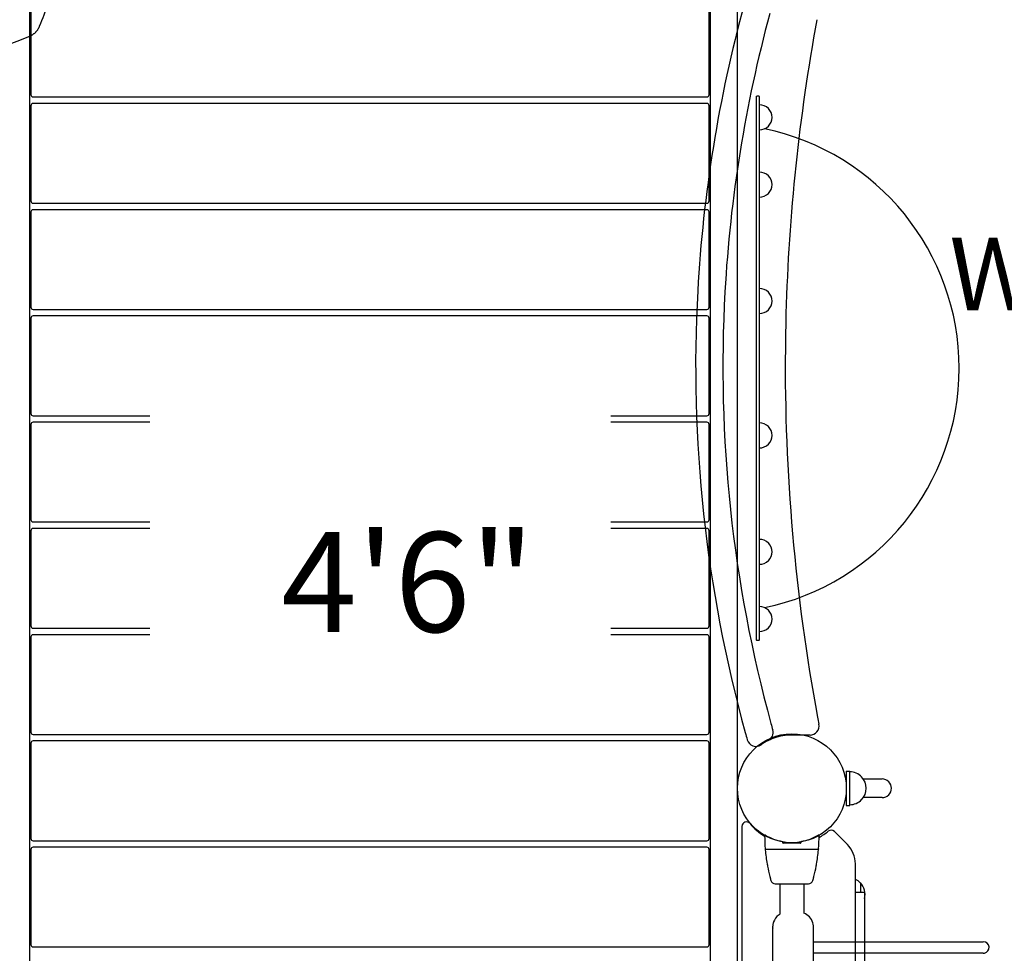
# Model space of a CAD drawing. Units: inches. Extents: x 65 to 616, y 61 to 504.
# Drawn here: x 298 to 353, y 292 to 343 of the extents above; entities that cross this region are included whole.
import ezdxf
from ezdxf.enums import TextEntityAlignment as Align

# ---------------------------------------------------------------- set-up
doc = ezdxf.new("R2010")
doc.units = ezdxf.units.IN
doc.header["$LTSCALE"] = 12
doc.header["$MEASUREMENT"] = 0
doc.linetypes.add('HIDDEN', pattern=[0.375, 0.25, -0.125])
for name, color, linetype in [('1', 7, 'Continuous'), ('16', 7, 'Continuous'), ('2', 7, 'Continuous'), ('33', 20, 'Continuous'), ('6070', 7, 'Continuous'), ('8', 7, 'Continuous')]:
    doc.layers.add(name, color=color, linetype=linetype)
doc.styles.add('NORMAL', font='simplex')
doc.styles.get("Standard").update_dxf_attribs({"font": 'romans.shx'})
doc.dimstyles.get("Standard").update_dxf_attribs({"dimscale": 60, "dimtxt": 0.0833, "dimasz": 0.0833, "dimexe": 0.0833, "dimexo": 0.04, "dimgap": 0.09, "dimtad": 0, "dimtih": 1, "dimtoh": 1, "dimdec": 4, "dimzin": 1, "dimdsep": 46, "dimlunit": 4, "dimtxsty": 'Standard', "dimcen": 0.09, "dimclrt": 150, "dimadec": 4, "dimazin": 0, "dimtfac": 1, "dimtdec": 0, "dimtofl": 0, "dimtmove": 0, "dimatfit": 3, "dimfxl": 1, "dimtolj": 1, "dimtzin": 0, "dimarcsym": 0})

# ---------------------------------------------------------------- blocks, each defined once
blk = doc.blocks.new('*D39')
at = {"layer": '33', "color": 0, "lineweight": -2, "transparency": 16777216}
for p, q in [((108.229, 330.329), (108.229, 503.875)), ((491.146, 420.036), (491.146, 503.875)), ((113.227, 498.877), (289.199, 498.877)), ((486.148, 498.877), (344.642, 498.877))]:
    blk.add_line(p, q, dxfattribs=at)
at = {"layer": '33', "color": 0, "transparency": 16777216}
for points in [[(113.227, 499.71), (113.227, 498.044), (108.229, 498.877)], [(486.148, 499.71), (486.148, 498.044), (491.146, 498.877)]]:
    blk.add_solid(points, dxfattribs=at)
at = {"layer": '33', "color": 150, "transparency": 16777216, "insert": (316.92, 498.877), "char_height": 7.5, "attachment_point": 5}
blk.add_mtext('\\A1;31\'-11"', dxfattribs=at)
blk = doc.blocks.new('*D40')
at = {"layer": '33', "color": 0, "lineweight": -2, "transparency": 16777216}
for p, q in [((371.783, 481.907), (76.813, 481.907)), ((81.811, 476.909), (81.811, 291.611)), ((81.811, 69.098), (81.811, 271.883)), ((192.712, 64.1), (76.813, 64.1))]:
    blk.add_line(p, q, dxfattribs=at)
at = {"layer": '33', "color": 0, "transparency": 16777216}
for points in [[(80.978, 476.909), (82.644, 476.909), (81.811, 481.907)], [(80.978, 69.098), (82.644, 69.098), (81.811, 64.1)]]:
    blk.add_solid(points, dxfattribs=at)
at = {"layer": '33', "color": 150, "transparency": 16777216, "insert": (81.811, 281.747), "char_height": 7.5, "attachment_point": 5}
blk.add_mtext('\\A1;34\'-10"', dxfattribs=at)

msp = doc.modelspace()

# ---------------------------------------------------------------- linework, layer by layer
at = {"layer": '1'}
for p, q in [((298.92, 282.555), (298.92, 348.68)), ((336.42, 348.68), (336.42, 282.555)), ((337.92, 282.555), (337.92, 348.68)), ((298.98, 344.594), (298.98, 339.344)), ((336.36, 339.344), (336.36, 344.594)), ((299.105, 339.219), (336.235, 339.219)), ((338.95, 339.239), (338.981, 339.27)), ((338.95, 339.239), (338.95, 309.301)), ((339.106, 339.27), (338.981, 339.27)), ((339.138, 339.239), (339.106, 339.27)), ((339.138, 309.301), (339.138, 339.239)), ((298.98, 338.738), (298.98, 333.488)), ((336.235, 338.863), (299.105, 338.863)), ((336.36, 333.488), (336.36, 338.738)), ((339.624, 338.581), (339.624, 338.582)), ((339.624, 337.607), (339.624, 337.609)), ((339.624, 334.877), (339.624, 334.878)), ((339.624, 333.903), (339.624, 333.905)), ((299.105, 333.363), (336.235, 333.363)), ((298.98, 332.882), (298.98, 327.632)), ((336.235, 333.007), (299.105, 333.007)), ((336.36, 327.632), (336.36, 332.882)), ((339.624, 328.46), (339.624, 328.462)), ((299.105, 327.507), (336.235, 327.507)), ((339.624, 327.487), (339.624, 327.488)), ((298.98, 327.026), (298.98, 321.776)), ((336.235, 327.151), (299.105, 327.151)), ((336.36, 321.776), (336.36, 327.026)), ((299.105, 321.651), (305.53, 321.651)), ((305.53, 321.296), (299.105, 321.296)), ((330.942, 321.651), (336.235, 321.651)), ((336.235, 321.296), (330.942, 321.296)), ((298.98, 321.171), (298.98, 315.921)), ((336.36, 315.921), (336.36, 321.171)), ((339.624, 321.052), (339.624, 321.053)), ((339.624, 320.078), (339.624, 320.08)), ((298.98, 315.315), (298.98, 310.065)), ((299.105, 315.796), (305.53, 315.796)), ((305.53, 315.44), (299.105, 315.44)), ((330.942, 315.796), (336.235, 315.796)), ((336.235, 315.44), (330.942, 315.44)), ((336.36, 310.065), (336.36, 315.315)), ((339.624, 314.636), (339.624, 314.637)), ((339.624, 313.662), (339.624, 313.664)), ((339.624, 310.931), (339.624, 310.933)), ((299.105, 309.94), (305.53, 309.94)), ((330.942, 309.94), (336.235, 309.94)), ((339.624, 309.958), (339.624, 309.959)), ((298.98, 309.459), (298.98, 304.209)), ((305.53, 309.584), (299.105, 309.584)), ((336.235, 309.584), (330.942, 309.584)), ((336.36, 304.209), (336.36, 309.459)), ((338.95, 309.301), (338.981, 309.27)), ((339.138, 309.301), (339.106, 309.27)), ((339.106, 309.27), (338.981, 309.27)), ((299.105, 304.084), (336.235, 304.084)), ((341.92, 304.055), (340.92, 304.055)), ((298.98, 303.603), (298.98, 298.353)), ((336.235, 303.728), (299.105, 303.728)), ((336.36, 298.353), (336.36, 303.603)), ((343.92, 302.058), (343.92, 300.178)), ((343.92, 302.058), (344.108, 302.058)), ((344.108, 300.178), (344.108, 302.058)), ((344.859, 301.632), (345.893, 301.632)), ((343.92, 300.178), (344.108, 300.178)), ((345.893, 300.603), (344.859, 300.603)), ((338.17, 299.019), (338.17, 285.717)), ((343.981, 298.015), (343.262, 298.734)), ((299.105, 298.228), (336.235, 298.228)), ((340.42, 298.115), (340.42, 298.163)), ((341.39, 298.085), (340.45, 298.085)), ((341.42, 298.163), (341.42, 298.115)), ((298.98, 297.747), (298.98, 292.497)), ((336.235, 297.872), (299.105, 297.872)), ((336.36, 292.497), (336.36, 297.747)), ((339.482, 297.757), (342.359, 297.757)), ((344.42, 287.781), (344.42, 296.954)), ((340.006, 295.857), (341.835, 295.857)), ((340.263, 295.857), (340.263, 294.177)), ((341.578, 295.857), (341.578, 294.228)), ((344.697, 295.904), (344.697, 295.399)), ((344.42, 295.399), (344.917, 295.399)), ((344.92, 295.396), (344.92, 289.402)), ((339.854, 293.171), (339.854, 291.613)), ((342.114, 293.088), (342.114, 293.461)), ((342.114, 293.009), (342.114, 293.088)), ((342.114, 292.656), (351.471, 292.656)), ((342.114, 291.225), (342.114, 292.656)), ((299.105, 292.372), (336.235, 292.372)), ((351.471, 292.031), (342.114, 292.031))]:
    msp.add_line(p, q, dxfattribs=at)
at = {"layer": '1', "linetype": 'HIDDEN'}
msp.add_lwpolyline([(287.678, 339.138, 0.044184), (298.917, 342.574, 0.100148), (299.246, 342.792, 0.100169), (299.464, 343.121, 0.009903), (300.434, 345.667, 0.0455), (303.394, 357.007, 0.003741), (303.49, 357.62, 0.018422), (303.785, 360.239, 0.01393), (303.935, 363.575, 0.028086), (303.628, 370.803, 0.010083), (303.208, 374.26, 0.003909), (303.157, 377.377, 0.003668), (303.094, 379.426, 0.008152), (302.93, 382.459, 0.012505), (302.792, 383.876, 0.001636), (302.767, 384.078, 0.004865), (302.676, 384.734, 0.014558), (302.086, 388.034, 0.04062), (299.195, 397.758, 0.092262), (298.812, 398.378, 0.09475), (298.681, 398.51, 0.092279), (298.061, 398.892, 0.01651)], format="xyb", dxfattribs=at)
at = {"layer": '1'}
msp.add_circle((340.92, 301.118), 3, dxfattribs=at)
for centre, radius, start, end in [((411.506, 324.365), 75.888, 164.74849, 176.854), ((411.496, 324.367), 74.378, 164.84042, 176.83376), ((446.272, 324.364), 105.716, 169.58301, 178.41252), ((299.105, 339.344), 0.125, 180, 270), ((336.235, 339.344), 0.125, 270, 0), ((299.105, 338.738), 0.125, 90, 180), ((336.235, 338.738), 0.125, 0, 90), ((339.138, 338.095), 0.688, 44.984, 90), ((339.139, 338.095), 0.688, 314.839, 45.161), ((339.138, 338.095), 0.687, 270, 315.016), ((336.658, 324.27), 13.48, 281.799, 78.201), ((339.138, 334.391), 0.688, 44.984, 90), ((339.139, 334.391), 0.688, 314.839, 45.161), ((339.138, 334.391), 0.687, 270, 315.016), ((299.105, 333.488), 0.125, 180, 270), ((336.235, 333.488), 0.125, 270, 0), ((299.105, 332.882), 0.125, 90, 180), ((336.235, 332.882), 0.125, 0, 90), ((411.516, 324.37), 75.898, 176.85787, 195.42112), ((411.493, 324.367), 74.375, 176.83402, 195.33457), ((339.138, 327.974), 0.688, 44.984, 90), ((339.139, 327.974), 0.688, 314.839, 45.161), ((299.105, 327.632), 0.125, 180, 270), ((336.235, 327.632), 0.125, 270, 0), ((339.138, 327.974), 0.688, 270, 315.016), ((446.301, 324.366), 105.745, 178.414, 179.47731), ((299.105, 327.026), 0.125, 90, 180), ((336.235, 327.026), 0.125, 0, 90), ((446.256, 324.368), 105.7, 179.47825, 190.53311), ((299.105, 321.776), 0.125, 180, 270), ((299.105, 321.171), 0.125, 90, 180), ((336.235, 321.776), 0.125, 270, 0), ((336.235, 321.171), 0.125, 0, 90), ((339.138, 320.566), 0.688, 44.984, 90), ((339.139, 320.566), 0.688, 314.839, 45.161), ((339.138, 320.566), 0.688, 270, 315.016), ((299.105, 315.921), 0.125, 180, 270), ((336.235, 315.921), 0.125, 270, 0), ((299.105, 315.315), 0.125, 90, 180), ((336.235, 315.315), 0.125, 0, 90), ((339.138, 314.15), 0.688, 44.984, 90), ((339.139, 314.15), 0.688, 314.839, 45.161), ((339.138, 314.15), 0.687, 270, 315.016), ((339.138, 310.445), 0.688, 44.984, 90), ((339.139, 310.445), 0.688, 314.839, 45.161), ((299.105, 310.065), 0.125, 180, 270), ((336.235, 310.065), 0.125, 270, 0), ((339.138, 310.445), 0.687, 270, 315.016), ((299.105, 309.459), 0.125, 90, 180), ((336.235, 309.459), 0.125, 0, 90), ((446.978, 324.505), 106.435, 190.53453, 190.75251), ((411.519, 324.374), 74.402, 195.33463, 195.63019), ((341.92, 304.555), 0.5, 270, 10.7533), ((299.105, 304.209), 0.125, 180, 270), ((336.235, 304.209), 0.125, 270, 0), ((411.232, 324.294), 75.604, 195.4234, 195.7339), ((339.387, 304.194), 0.5, 296.4914, 15.6302), ((340.929, 301.096), 2.96, 107.4127, 116.4565), ((340.939, 301.031), 3.025, 97.3192, 107.232), ((340.921, 301.114), 2.941, 90.0039, 97.167), ((299.105, 303.603), 0.125, 90, 180), ((336.235, 303.603), 0.125, 0, 90), ((338.942, 303.928), 0.5, 195.7334, 305.1328), ((340.921, 301.117), 2.938, 116.492, 125.1322), ((344.108, 301.118), 0.905, 43.5607, 90), ((344.114, 301.118), 0.905, 315.9201, 44.0799), ((345.893, 301.118), 0.514, 270, 90), ((344.108, 301.118), 0.905, 270, 316.4393), ((338.42, 299.019), 0.25, 39.3231, 180), ((340.983, 301.118), 3.062, 219.3231, 239.3288), ((339.451, 298.505), 0.03, 60.3093, 180.3203), ((348.865, 298.558), 9.445, 180.3255, 184.6989), ((340.922, 301.087), 2.943, 240.326, 259.695), ((340.92, 301.083), 2.938, 280.291, 299.6873), ((342.39, 298.505), 0.03, 359.6798, 119.6907), ((332.982, 298.558), 9.438, 355.3, 359.6763), ((340.983, 301.118), 3.062, 297.9711, 309.3835), ((343.085, 298.557), 0.25, 45, 129.3835), ((299.105, 298.353), 0.125, 180, 270), ((336.235, 298.353), 0.125, 270, 0), ((340.39, 298.163), 0.03, 0, 79.7117), ((340.45, 298.115), 0.03, 180.0195, 269.9805), ((341.39, 298.115), 0.03, 270.0186, 359.9814), ((341.45, 298.163), 0.03, 100.2883, 180), ((342.92, 296.954), 1.5, 0, 45), ((299.105, 297.747), 0.125, 90, 180), ((336.235, 297.747), 0.125, 0, 90), ((339.482, 297.787), 0.03, 184.6971, 195.4829), ((337.531, 297.246), 1.995, 14.4455, 15.4865), ((339.489, 297.726), 0.0319, 172.1018, 174.8578), ((339.49, 297.727), 0.0326, 175.3721, 185.2092), ((348.83, 298.553), 9.41, 185.0566, 189.8606), ((339.483, 297.728), 0.0257, 160.5854, 168.8476), ((339.494, 297.726), 0.0367, 169.3614, 172.5052), ((339.487, 297.727), 0.0301, 90.0359, 161.4056), ((333.006, 298.553), 9.414, 350.1413, 354.943), ((342.354, 297.727), 0.0301, 13.9636, 89.9804), ((344.323, 297.243), 2.008, 164.518, 165.5519), ((342.346, 297.725), 0.0383, 9.8549, 13.4095), ((342.356, 297.727), 0.028, 3.3837, 9.6797), ((342.352, 297.727), 0.0316, 354.6944, 3.7194), ((342.359, 297.787), 0.03, 344.5182, 355.3035), ((341.097, 297.207), 1.56, 189.8079, 191.5231), ((341.553, 297.301), 2.025, 191.5517, 191.8576), ((341.246, 297.138), 1.694, 188.5985, 189.5622), ((341.184, 297.129), 1.631, 189.6014, 190.5986), ((348.286, 298.449), 8.855, 190.5411, 194.317), ((333.491, 298.463), 8.921, 345.6972, 349.4454), ((340.504, 297.157), 1.787, 349.4185, 349.6507), ((340.75, 297.113), 1.537, 349.6317, 350.42), ((340.529, 297.149), 1.761, 350.4565, 351.3836), ((340.38, 297.282), 1.932, 348.136, 348.4567), ((340.667, 297.222), 1.638, 348.5183, 350.1523), ((341.127, 296.621), 1.467, 194.2815, 195.4126), ((341.562, 296.743), 1.919, 195.4646, 196.3504), ((341.041, 296.504), 1.354, 193.3037, 194.0876), ((341.452, 296.609), 1.778, 194.1284, 195.1726), ((347.557, 298.26), 8.102, 195.1435, 195.9143), ((340.006, 296.107), 0.25, 195.9143, 270), ((341.835, 296.107), 0.25, 270, 344.0849), ((334.287, 298.259), 8.099, 344.0849, 344.8561), ((340.342, 296.621), 1.826, 344.8301, 345.4455), ((340.768, 296.512), 1.387, 345.399, 346.6928), ((340.133, 296.785), 2.07, 343.6628, 343.8721), ((340.411, 296.705), 1.781, 343.8484, 344.5594), ((340.627, 296.644), 1.557, 344.6202, 345.6856), ((344.04, 295.274), 0.905, 43.5607, 65.187), ((344.046, 295.274), 0.905, 344.92, 44.0799), ((344.917, 295.392), 0.00685, 82.7859, 90.2325), ((344.917, 295.394), 0.00443, 72.8572, 82.7794), ((344.918, 295.396), 0.00297, 59.8817, 72.7993), ((344.918, 295.397), 0.0021, 20.3173, 60.2094), ((344.918, 295.396), 0.00273, 6.8608, 20.3902), ((344.917, 295.396), 0.00363, 359.729, 7.2205), ((340.633, 293.51), 0.763, 126.8624, 161.4346), ((340.639, 293.494), 0.779, 118.8312, 126.4957), ((341.339, 293.495), 0.771, 16.0973, 71.9031), ((340.676, 293.474), 0.81, 173.369, 177.3455), ((342.06, 293.319), 2.203, 171.7843, 173.5081), ((340.519, 293.531), 0.648, 164.0119, 170.8987), ((340.836, 293.447), 0.975, 161.7353, 164.417), ((383.553, 251.291), 60.967, 135.46703, 135.50963), ((342.549, 291.639), 3.44, 135.1781, 135.5561), ((340.897, 293.281), 1.111, 133.994, 135.1747), ((341.289, 293.475), 0.824, 4.486, 16.5048), ((382.035, 291.8), 42.204, 177.7903, 178.0828), ((332.674, 293.788), 7.198, 357.1302, 357.8036), ((341.223, 293.464), 0.891, 359.7816, 4.8395), ((299.105, 292.497), 0.125, 180, 270), ((336.235, 292.497), 0.125, 270, 0), ((351.476, 292.344), 0.312, 280.3367, 91.0231), ((351.471, 292.354), 0.323, 269.998, 280.9931)]:
    msp.add_arc(centre, radius, start, end, dxfattribs=at)
for centre, major_axis, ratio, start_param, end_param in [((341.051, 293.095), (-0.985, 0.729), 0.934521, 0.570264, 0.60484), ((314.676, 293.539), (0.056, -112.267), 0.244396, 1.564699, 1.565957), ((314.676, 284.171), (2.025, 117.761), 0.23236, 4.788492, 4.790301)]:
    msp.add_ellipse(centre, major_axis=major_axis, ratio=ratio, start_param=start_param, end_param=end_param, dxfattribs=at)
at = {"layer": '6070'}
msp.add_circle((340.92, 301.118), 3, dxfattribs=at)
msp.add_circle((340.92, 301.118), 3, dxfattribs=at)

# ---------------------------------------------------------------- texts
at = {"layer": '16', "ltscale": 0.25, "style": 'NORMAL'}
msp.add_text('4\'6"', height=5.5, dxfattribs=at).set_placement((319.765, 315.235), align=Align.TOP_CENTER)
at = {"layer": '8', "insert": (365.891, 319.545), "char_height": 4, "width": 33.66449, "attachment_point": 8, "style": 'NORMAL'}
msp.add_mtext('WAVE PANEL EMPTY', dxfattribs=at)

# ---------------------------------------------------------------- dimensions: what is measured, and where the dimension line sits
at = {"layer": '33'}
dim = msp.add_linear_dim(base=(491.146, 498.877), p1=(108.229, 327.929), p2=(491.146, 417.636), dimstyle='Standard', override={"dimtxt": 0.125, "dimdec": 0, "dimsah": 1}, dxfattribs=at)
dim.commit()
dim.dimension.update_dxf_attribs({"geometry": '*D39', "text_midpoint": (316.92, 498.877), "dimtype": 160})
dim = msp.add_linear_dim(base=(81.811, 481.907), p1=(195.112, 64.1), p2=(374.183, 481.907), angle=90, dimstyle='Standard', override={"dimtxt": 0.125, "dimdec": 0, "dimsah": 1}, dxfattribs=at)
dim.commit()
dim.dimension.update_dxf_attribs({"geometry": '*D40', "text_midpoint": (81.811, 281.747), "dimtype": 160})

# ---------------------------------------------------------------- leaders
at = {"layer": '2'}
msp.add_leader([(343.73, 345.821), (409.209, 336.63)], dimstyle='Standard', dxfattribs=at)

doc.saveas('drawing.dxf')
